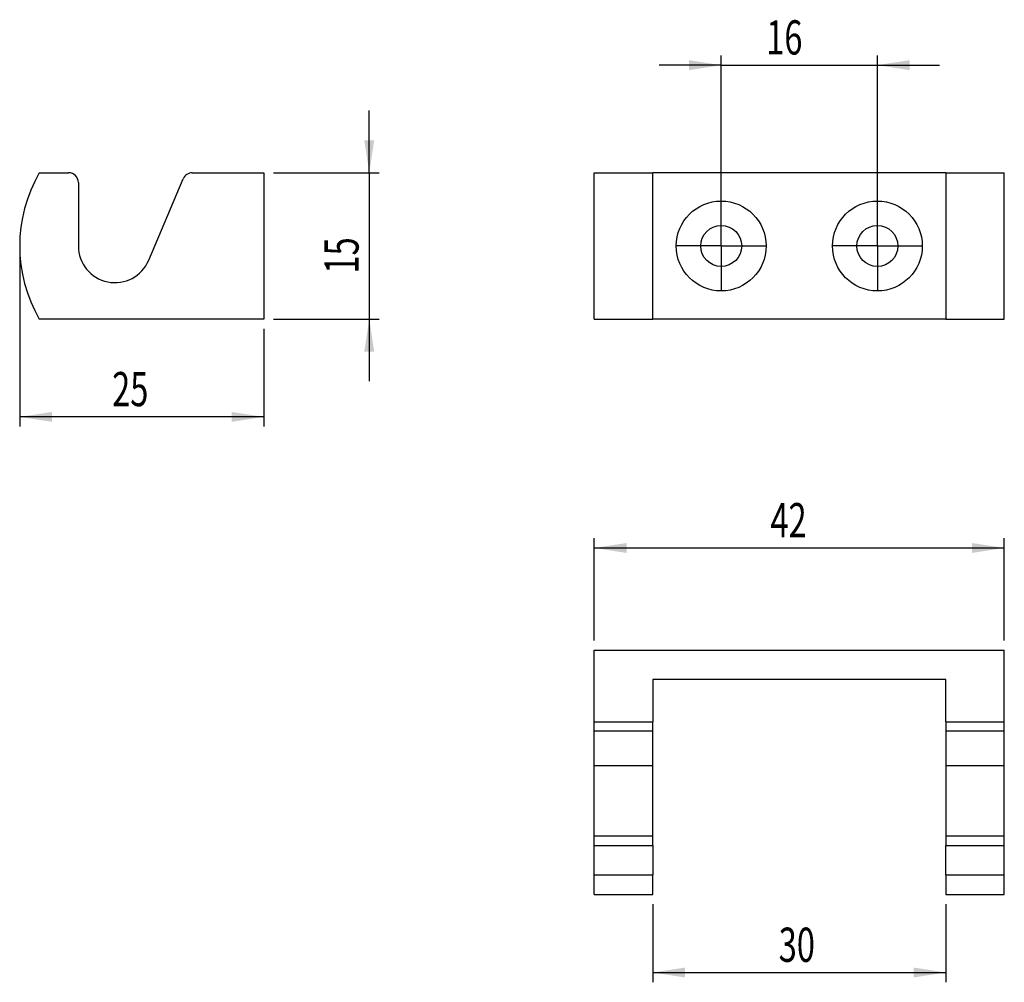
# Model space of a CAD drawing. Extents: x 49 to 150, y 140 to 238.
import ezdxf
from ezdxf.enums import TextEntityAlignment as Align

# ---------------------------------------------------------------- set-up
doc = ezdxf.new("R2010")
doc.units = 0
doc.layers.get('0').update_dxf_attribs({"linetype": 'CONTINUOUS'})
doc.dimstyles.new('SLDDIMSTYLE0', dxfattribs={"dimtxt": 3.5, "dimasz": 3.302, "dimexe": 0, "dimexo": 0.0625, "dimgap": 0.875, "dimtad": 1, "dimrnd": 1e-09, "dimzin": 12, "dimsah": 1, "dimcen": 0.09, "dimazin": 3, "dimtfac": 1, "dimtmove": 0, "dimatfit": 3})
doc.dimstyles.new('SLDDIMSTYLE1', dxfattribs={"dimtxt": 3.5, "dimasz": 3.302, "dimexe": 0, "dimexo": 0.0625, "dimgap": 0.875, "dimtad": 1, "dimrnd": 1e-09, "dimzin": 12, "dimsah": 1, "dimcen": 0.09, "dimazin": 3, "dimtfac": 1, "dimtofl": 0, "dimtmove": 0, "dimatfit": 3})
doc.dimstyles.new('SLDDIMSTYLE2', dxfattribs={"dimtxt": 3.5, "dimasz": 3.302, "dimexe": 0, "dimexo": 0.0625, "dimgap": 0.875, "dimtad": 1, "dimrnd": 1e-09, "dimzin": 12, "dimsah": 1, "dimcen": 0.09, "dimazin": 3, "dimtfac": 1, "dimtofl": 0, "dimtmove": 0, "dimatfit": 3})

# ---------------------------------------------------------------- blocks, each defined once
blk = doc.blocks.new('_D')
at = {"color": 7, "linetype": 'CONTINUOUS'}
for p, q in [((121.23, 215.96), (121.23, 234.47)), ((137.23, 215.96), (137.23, 234.47)), ((121.23, 233.47), (114.88, 233.47)), ((121.23, 233.47), (137.23, 233.47)), ((137.23, 233.47), (143.58, 233.47))]:
    blk.add_line(p, q, dxfattribs=at)
for points in [[(121.23, 233.47), (117.93, 233.98), (117.93, 232.96)], [(137.23, 233.47), (140.53, 232.96), (140.53, 233.98)]]:
    blk.add_solid(points, dxfattribs=at)
at = {"color": 7, "linetype": 'CONTINUOUS', "width": 0.7}
blk.add_text('16', height=3.5, dxfattribs=at).set_placement((125.84, 233.47, -12.5), align=Align.BOTTOM_LEFT)
blk = doc.blocks.new('SW_CENTERMARKSYMBOL_0')
at = {"color": 0, "linetype": 'CONTINUOUS'}
for p, q in [((0, 2.5), (0, 4.6)), ((0, 0), (0, 2.5)), ((-2.5, 0), (-4.6, 0)), ((0, 0), (-2.5, 0)), ((0, 0), (0, -2.5)), ((0, 0), (2.5, 0)), ((2.5, 0), (4.6, 0)), ((0, -2.5), (0, -4.6))]:
    blk.add_line(p, q, dxfattribs=at)
blk = doc.blocks.new('SW_CENTERMARKSYMBOL_1')
at = {"color": 0, "linetype": 'CONTINUOUS'}
for p, q in [((0, 2.5), (0, 4.6)), ((0, 0), (0, 2.5)), ((-2.5, 0), (-4.6, 0)), ((0, 0), (-2.5, 0)), ((0, 0), (0, -2.5)), ((0, 0), (2.5, 0)), ((2.5, 0), (4.6, 0)), ((0, -2.5), (0, -4.6))]:
    blk.add_line(p, q, dxfattribs=at)
blk = doc.blocks.new('_D_1')
at = {"color": 7, "linetype": 'CONTINUOUS'}
for p, q in [((49.37, 213.96), (49.37, 196.46)), ((74.38, 206.46), (74.38, 196.46)), ((74.38, 197.46), (49.37, 197.46))]:
    blk.add_line(p, q, dxfattribs=at)
for points in [[(49.37, 197.46), (52.67, 196.95), (52.67, 197.96)], [(74.38, 197.46), (71.08, 197.96), (71.08, 196.95)]]:
    blk.add_solid(points, dxfattribs=at)
at = {"color": 7, "linetype": 'CONTINUOUS', "width": 0.7}
blk.add_text('25', height=3.5, dxfattribs=at).set_placement((58.84, 197.46, 21), align=Align.BOTTOM_LEFT)
blk = doc.blocks.new('_D_2')
at = {"color": 7, "linetype": 'CONTINUOUS'}
for p, q in [((85.18, 222.46), (85.18, 228.81)), ((75.38, 222.46), (86.18, 222.46)), ((85.18, 222.46), (85.18, 207.46)), ((75.38, 207.46), (86.18, 207.46)), ((85.18, 207.46), (85.18, 201.11))]:
    blk.add_line(p, q, dxfattribs=at)
for points in [[(85.18, 222.46), (85.68, 225.76), (84.67, 225.76)], [(85.18, 207.46), (84.67, 204.15), (85.68, 204.15)]]:
    blk.add_solid(points, dxfattribs=at)
at = {"color": 7, "linetype": 'CONTINUOUS', "width": 0.7}
blk.add_text('15', height=3.5, rotation=90, dxfattribs=at).set_placement((85.18, 212.13, 21), align=Align.BOTTOM_LEFT)
blk = doc.blocks.new('_D_3')
at = {"color": 7, "linetype": 'CONTINUOUS'}
for p, q in [((114.23, 147.57), (114.23, 139.57)), ((144.23, 147.57), (144.23, 139.57)), ((114.23, 140.57), (144.23, 140.57))]:
    blk.add_line(p, q, dxfattribs=at)
for points in [[(114.23, 140.57), (117.53, 140.06), (117.53, 141.08)], [(144.23, 140.57), (140.93, 141.08), (140.93, 140.06)]]:
    blk.add_solid(points, dxfattribs=at)
at = {"color": 7, "linetype": 'CONTINUOUS', "width": 0.7}
blk.add_text('30', height=3.5, rotation=360, dxfattribs=at).set_placement((127.12, 140.57), align=Align.BOTTOM_LEFT)
blk = doc.blocks.new('_D_4')
at = {"color": 7, "linetype": 'CONTINUOUS'}
for p, q in [((108.23, 174.58), (108.23, 185.04)), ((150.23, 174.58), (150.23, 185.04)), ((108.23, 184.04), (150.23, 184.04))]:
    blk.add_line(p, q, dxfattribs=at)
for points in [[(108.23, 184.04), (111.53, 183.53), (111.53, 184.54)], [(150.23, 184.04), (146.93, 184.54), (146.93, 183.53)]]:
    blk.add_solid(points, dxfattribs=at)
at = {"color": 7, "linetype": 'CONTINUOUS', "width": 0.7}
blk.add_text('42', height=3.5, dxfattribs=at).set_placement((126.27, 184.04), align=Align.BOTTOM_LEFT)

msp = doc.modelspace()

# ---------------------------------------------------------------- linework, layer by layer
at = {"color": 7, "linetype": 'CONTINUOUS'}
for p, q in [((51.38, 222.455), (54.38, 222.455)), ((67.042, 222.455), (74.38, 222.455)), ((74.38, 222.455), (74.38, 207.455)), ((108.228, 222.455), (114.228, 222.455)), ((108.228, 207.455), (108.228, 222.455)), ((114.228, 207.455), (114.228, 222.455)), ((144.228, 222.455), (114.228, 222.455)), ((144.228, 222.455), (144.228, 207.455)), ((144.228, 222.455), (150.228, 222.455)), ((150.228, 207.455), (150.228, 222.455)), ((55.38, 221.455), (55.38, 214.955)), ((62.583, 213.492), (66.121, 221.845)), ((74.38, 207.455), (51.38, 207.455)), ((108.228, 207.455), (114.228, 207.455)), ((144.228, 207.455), (114.228, 207.455)), ((144.228, 207.455), (150.228, 207.455)), ((108.228, 173.577), (150.228, 173.577)), ((108.228, 166.24), (108.228, 173.577)), ((150.228, 166.24), (150.228, 173.577)), ((114.228, 170.577), (114.228, 166.24)), ((144.228, 170.577), (114.228, 170.577)), ((144.228, 166.24), (144.228, 170.577)), ((108.228, 166.24), (114.228, 166.24)), ((108.228, 165.319), (108.228, 166.24)), ((114.228, 165.319), (114.228, 166.24)), ((144.228, 166.24), (150.228, 166.24)), ((144.228, 166.24), (144.228, 165.319)), ((150.228, 165.319), (150.228, 166.24)), ((108.228, 165.319), (114.228, 165.319)), ((108.228, 161.78), (108.228, 165.319)), ((114.228, 161.78), (114.228, 165.319)), ((144.228, 165.319), (150.228, 165.319)), ((144.228, 165.319), (144.228, 161.78)), ((150.228, 161.78), (150.228, 165.319)), ((108.228, 161.78), (114.228, 161.78)), ((108.228, 154.577), (108.228, 161.78)), ((114.228, 154.577), (114.228, 161.78)), ((144.228, 161.78), (150.228, 161.78)), ((144.228, 161.78), (144.228, 154.577)), ((150.228, 154.577), (150.228, 161.78)), ((108.228, 154.577), (114.228, 154.577)), ((108.228, 153.577), (108.228, 154.577)), ((114.228, 153.577), (114.228, 154.577)), ((144.228, 154.577), (150.228, 154.577)), ((144.228, 154.577), (144.228, 153.577)), ((150.228, 153.577), (150.228, 154.577)), ((108.228, 153.577), (114.228, 153.577)), ((108.228, 150.577), (108.228, 153.577)), ((114.228, 153.577), (114.228, 150.577)), ((144.228, 153.577), (150.228, 153.577)), ((144.228, 150.577), (144.228, 153.577)), ((150.228, 150.577), (150.228, 153.577)), ((108.228, 150.577), (114.228, 150.577)), ((108.228, 148.568), (108.228, 150.577)), ((114.228, 148.568), (114.228, 150.577)), ((144.228, 150.577), (150.228, 150.577)), ((144.228, 150.577), (144.228, 148.568)), ((150.228, 148.568), (150.228, 150.577)), ((108.228, 148.568), (114.228, 148.568)), ((144.228, 148.568), (150.228, 148.568))]:
    msp.add_line(p, q, dxfattribs=at)
for centre, radius in [((121.228, 214.955), 4.6), ((137.228, 214.955), 4.6), ((121.228, 214.955), 2.1), ((137.228, 214.955), 2.1)]:
    msp.add_circle(centre, radius, dxfattribs=at)
for centre, radius, start, end in [((64.37, 214.955), 15, 150, 210), ((54.38, 221.455), 1, 0, 90), ((67.042, 221.455), 1, 90, 157.04016), ((59.13, 214.955), 3.75, 180, 337.04016)]:
    msp.add_arc(centre, radius, start, end, dxfattribs=at)

# ---------------------------------------------------------------- block references
for name, p in [('SW_CENTERMARKSYMBOL_0', (121.228, 214.955)), ('SW_CENTERMARKSYMBOL_1', (137.228, 214.955))]:
    msp.add_blockref(name, p, dxfattribs=at)

# ---------------------------------------------------------------- dimensions: what is measured, and where the dimension line sits
for base, p1, p2, dimstyle, picture, middle in [((137.228, 233.467), (121.228, 214.955), (137.228, 214.955), 'SLDDIMSTYLE0', '_D', (128.428, 233.467)), ((49.37, 197.455), (74.38, 207.455), (49.37, 214.955), 'SLDDIMSTYLE1', '_D_1', (61.425, 197.455)), ((150.228, 184.035), (108.228, 173.577), (150.228, 173.577), 'SLDDIMSTYLE2', '_D_4', (128.854, 184.035)), ((144.228, 140.569), (114.228, 148.568), (144.228, 148.568), 'SLDDIMSTYLE2', '_D_3', (129.707, 140.569))]:
    dim = msp.add_linear_dim(base=base, p1=p1, p2=p2, dimstyle=dimstyle, dxfattribs=at)
    dim.commit()
    dim.dimension.update_dxf_attribs({"geometry": picture, "text_midpoint": middle, "dimtype": 160})
dim = msp.add_linear_dim(base=(85.175, 207.455), p1=(74.38, 222.455), p2=(74.38, 207.455), angle=90, dimstyle='SLDDIMSTYLE0', dxfattribs=at)
dim.commit()
dim.dimension.update_dxf_attribs({"geometry": '_D_2', "text_midpoint": (85.175, 214.717), "dimtype": 160})

doc.saveas('drawing.dxf')
